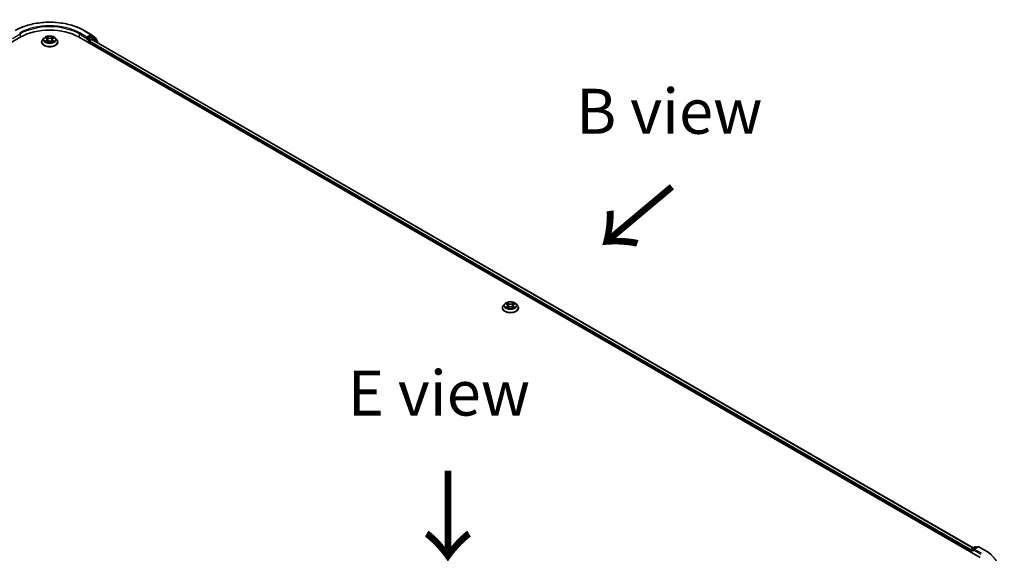
# Model space of a CAD drawing. Units: millimetres. Extents: x 0 to 10617, y 0 to 1826.
# Drawn here: x 141 to 278, y 460 to 534 of the extents above; entities that cross this region are included whole.
import ezdxf

# ---------------------------------------------------------------- set-up
doc = ezdxf.new("R2010")
doc.units = ezdxf.units.MM
doc.header["$LTSCALE"] = 2.5
for name, color, linetype, lineweight in [('Symbol (ISO)', 7, 'Continuous', 18), ('Visible (ISO)', 7, 'Continuous', 35), ('Visible Narrow (ISO)', 7, 'Continuous', 25)]:
    doc.layers.add(name, color=color, linetype=linetype, lineweight=lineweight)
doc.styles.add('Note Text (TK)', font='MS PGothic.ttf')

msp = doc.modelspace()

# ---------------------------------------------------------------- linework, layer by layer
at = {"layer": 'Visible (ISO)'}
for p, q in [((150.4371, 532.7865), (151.4434, 532.2055)), ((70.9497, 491.0673), (141.6604, 531.8922)), ((144.8695, 531.7381), (144.6787, 531.5253)), ((145.0564, 531.7615), (145.2202, 531.6636)), ((145.321, 531.5291), (145.3525, 531.2354)), ((145.9956, 531.5291), (145.9641, 531.2354)), ((146.0964, 531.6636), (146.2602, 531.7615)), ((146.2602, 531.7615), (146.2602, 531.7616)), ((146.4471, 531.7381), (146.6378, 531.5253)), ((149.6562, 531.8922), (274.7597, 459.6636)), ((150.8017, 531.6352), (150.8053, 531.6373)), ((150.8256, 531.8765), (150.8256, 531.688)), ((151.3583, 531.9956), (150.9072, 531.7351)), ((151.1792, 531.374), (151.48, 531.5477)), ((151.6064, 531.8914), (151.416, 532.0013)), ((151.4582, 532.1954), (152.0948, 531.6808)), ((151.5185, 531.5515), (273.7575, 460.9768)), ((152.2308, 531.3885), (151.6212, 531.8812)), ((152.1376, 531.5911), (152.1376, 531.4637)), ((144.5429, 531.1856), (144.5429, 531.1984)), ((145.2502, 531.1784), (145.4207, 531.2735)), ((145.8959, 531.2735), (146.0664, 531.1784)), ((146.7737, 531.1856), (146.7737, 531.1984)), ((151.0976, 531.06), (151.0976, 531.2327)), ((152.2736, 531.1155), (152.2736, 531.2987)), ((208.7811, 494.8387), (208.5903, 494.6259)), ((208.968, 494.8621), (209.1317, 494.7642)), ((209.2326, 494.6297), (209.2641, 494.3361)), ((209.9072, 494.6297), (209.8756, 494.3361)), ((210.008, 494.7642), (210.1718, 494.8621)), ((210.1717, 494.8622), (210.1718, 494.8622)), ((210.3586, 494.8387), (210.5494, 494.6259)), ((208.4545, 494.2862), (208.4545, 494.299)), ((209.1617, 494.279), (209.3323, 494.3741)), ((209.8074, 494.3741), (209.978, 494.279)), ((210.6852, 494.2862), (210.6852, 494.299)), ((273.4814, 460.5743), (273.4814, 460.4016)), ((273.5292, 460.374), (273.5292, 460.7784)), ((273.5869, 460.8784), (274.038, 461.1388)), ((274.419, 461.1389), (273.8012, 460.7823)), ((274.1534, 461.1388), (274.2861, 461.0622)), ((274.5344, 461.1389), (275.5406, 460.558))]:
    msp.add_line(p, q, dxfattribs=at)
for centre, start, end in [((151.3857, 532.1056), 51.051724, 60), ((151.5487, 531.7914), 51.051724, 60), ((152.0222, 531.5911), 0, 51.051724), ((152.1582, 531.2987), 0, 51.051724), ((273.6446, 460.7784), 120, 180), ((274.0957, 461.0389), 60, 120), ((274.4767, 461.039), 60, 120)]:
    msp.add_arc(centre, 0.1154, start, end, dxfattribs=at)
for centre, major_axis, start_param, end_param in [((145.6583, 529.584), (5.6538, 0), 0.78539816, 2.35619449), ((150.744, 531.7351), (0.0577, -0.0999), 5.49778714, 7.06858347), ((151.1792, 531.2798), (0.0577, 0.0999), 0.78539816, 2.35619449), ((151.3583, 531.9014), (0.0577, 0.0999), 0, 0.78539816), ((151.48, 531.4849), (0.0385, 0.0666), 0, 0.78539816), ((273.563, 460.6214), (-0.0577, -0.0999), 4.3540694, 5.49778714), ((273.9166, 460.7156), (-0.1632, 0), 4.71238898, 6.28318531), ((273.835, 460.6685), (-0.0577, 0.0999), 0.78539816, 2.35619449)]:
    msp.add_ellipse(centre, major_axis=major_axis, ratio=0.57735027, start_param=start_param, end_param=end_param, dxfattribs=at)
for points, knots in [([(140.8794, 532.7865), (141.3829, 533.0772), (141.9638, 533.3206), (143.2253, 533.6917), (143.9057, 533.8193), (145.3009, 533.9469), (146.0156, 533.9469), (147.4109, 533.8193), (148.0913, 533.6917), (149.3528, 533.3206), (149.9337, 533.0772), (150.4371, 532.7865)], [3.14159265, 3.14159265, 3.14159265, 3.14159265, 3.45575192, 3.45575192, 3.76991118, 3.76991118, 4.08407045, 4.08407045, 4.39822972, 4.39822972, 4.71238898, 4.71238898, 4.71238898, 4.71238898]), ([(144.6787, 531.5253), (144.6615, 531.5061), (144.6458, 531.4863), (144.6173, 531.4454), (144.6047, 531.4243), (144.5826, 531.3812), (144.5733, 531.3591), (144.5582, 531.3141), (144.5525, 531.2912), (144.5448, 531.245), (144.5429, 531.2217), (144.5429, 531.1984)], [3.449424205, 3.449424205, 3.449424205, 3.449424205, 3.544937527, 3.544937527, 3.64045085, 3.64045085, 3.735964172, 3.735964172, 3.831477495, 3.831477495, 3.926990817, 3.926990817, 3.926990817, 3.926990817]), ([(146.4471, 531.7381), (146.3999, 531.7908), (146.3399, 531.837), (146.1985, 531.9165), (146.1161, 531.9492), (145.9393, 531.997), (145.8449, 532.0121), (145.6536, 532.0237), (145.5568, 532.0203), (145.3693, 531.9953), (145.2788, 531.9738), (145.1124, 531.9138), (145.0366, 531.8752), (144.9336, 531.8015), (144.8991, 531.7711), (144.8695, 531.7381)], [1.26296478, 1.26296478, 1.26296478, 1.26296478, 1.5839777, 1.5839777, 1.9184063, 1.9184063, 2.25148375, 2.25148375, 2.58279719, 2.58279719, 2.9145331, 2.9145331, 3.24851107, 3.24851107, 3.4494242, 3.4494242, 3.4494242, 3.4494242]), ([(145.0941, 531.739), (145.0711, 531.765), (145.0362, 531.7798), (145.0027, 531.7871), (145.0024, 531.7872), (145.002, 531.7873)], [0.0019022161, 0.0019022161, 0.0019022161, 0.0019022161, 0.0320559737, 0.0320559737, 0.0323943032, 0.0323943032, 0.0323943032, 0.0323943032]), ([(145.002, 531.7873), (145.0023, 531.7872), (145.0027, 531.7871), (145.0061, 531.7858), (145.0092, 531.7845), (145.0123, 531.7833)], [-0.03239430317, -0.03239430317, -0.03239430317, -0.03239430317, -0.03205597372, -0.03205597372, -0.02897275834, -0.02897275834, -0.02897275834, -0.02897275834]), ([(145.2155, 531.9089), (145.2153, 531.9091), (145.2152, 531.9092), (145.2148, 531.9095), (145.2146, 531.9097), (145.2144, 531.9099)], [-0.000230599076, -0.000230599076, -0.000230599076, -0.000230599076, 0, 0, 0.000338329447, 0.000338329447, 0.000338329447, 0.000338329447]), ([(145.2144, 531.9099), (145.2145, 531.9097), (145.2146, 531.9095), (145.2149, 531.9091), (145.215, 531.909), (145.2151, 531.9088)], [-0.000338329447, -0.000338329447, -0.000338329447, -0.000338329447, 0, 0, 0.000241517914, 0.000241517914, 0.000241517914, 0.000241517914]), ([(145.321, 531.5291), (145.3199, 531.5396), (145.3175, 531.5499), (145.3103, 531.5701), (145.3054, 531.58), (145.2937, 531.599), (145.2867, 531.6081), (145.2708, 531.6255), (145.2618, 531.6338), (145.2423, 531.6494), (145.2316, 531.6567), (145.2202, 531.6636)], [0.847301519, 0.847301519, 0.847301519, 0.847301519, 0.988509822, 0.988509822, 1.129718125, 1.129718125, 1.270926428, 1.270926428, 1.412134731, 1.412134731, 1.553343034, 1.553343034, 1.553343034, 1.553343034]), ([(146.0964, 531.6636), (146.085, 531.6567), (146.0743, 531.6494), (146.0547, 531.6338), (146.0458, 531.6255), (146.0299, 531.6081), (146.0229, 531.599), (146.0111, 531.58), (146.0063, 531.5701), (145.9991, 531.5499), (145.9967, 531.5396), (145.9956, 531.5291)], [3.159045946, 3.159045946, 3.159045946, 3.159045946, 3.300254249, 3.300254249, 3.441462552, 3.441462552, 3.582670855, 3.582670855, 3.723879158, 3.723879158, 3.865087461, 3.865087461, 3.865087461, 3.865087461]), ([(146.0549, 531.8283), (146.0764, 531.8581), (146.0887, 531.8888), (146.1019, 531.9095), (146.1021, 531.9097), (146.1022, 531.9099)], [0, 0, 0, 0, 0.0320559737, 0.0320559737, 0.0323943032, 0.0323943032, 0.0323943032, 0.0323943032]), ([(146.1022, 531.9099), (146.102, 531.9097), (146.1018, 531.9095), (146.0995, 531.9075), (146.0975, 531.9057), (146.0955, 531.9038)], [-0.03239430317, -0.03239430317, -0.03239430317, -0.03239430317, -0.03205597372, -0.03205597372, -0.02897275834, -0.02897275834, -0.02897275834, -0.02897275834]), ([(146.3146, 531.7873), (146.3142, 531.7872), (146.3138, 531.7871), (146.3132, 531.787), (146.3129, 531.787), (146.3127, 531.7869)], [-0.000338329447, -0.000338329447, -0.000338329447, -0.000338329447, 0, 0, 0.000241517914, 0.000241517914, 0.000241517914, 0.000241517914]), ([(146.3129, 531.7867), (146.3131, 531.7867), (146.3133, 531.7868), (146.3139, 531.7871), (146.3142, 531.7872), (146.3146, 531.7873)], [-0.000230599076, -0.000230599076, -0.000230599076, -0.000230599076, 0, 0, 0.000338329447, 0.000338329447, 0.000338329447, 0.000338329447]), ([(146.7737, 531.1984), (146.7737, 531.2217), (146.7717, 531.245), (146.7641, 531.2912), (146.7583, 531.3141), (146.7433, 531.3591), (146.7339, 531.3812), (146.7119, 531.4243), (146.6992, 531.4454), (146.6708, 531.4863), (146.655, 531.5061), (146.6378, 531.5253)], [0.785398163, 0.785398163, 0.785398163, 0.785398163, 0.880911486, 0.880911486, 0.976424808, 0.976424808, 1.071938131, 1.071938131, 1.167451453, 1.167451453, 1.262964775, 1.262964775, 1.262964775, 1.262964775]), ([(150.8053, 531.6373), (150.8087, 531.6392), (150.812, 531.6416), (150.8201, 531.6481), (150.8254, 531.6531), (150.8358, 531.6643), (150.8411, 531.6705), (150.8552, 531.6874), (150.8652, 531.6995), (150.886, 531.7204), (150.8969, 531.7292), (150.9072, 531.7351)], [0.0229880286, 0.0229880286, 0.0229880286, 0.0229880286, 0.0270534015, 0.0270534015, 0.0330033777, 0.0330033777, 0.038953354, 0.038953354, 0.0503345484, 0.0503345484, 0.0617157428, 0.0617157428, 0.0617157428, 0.0617157428]), ([(144.5429, 531.1856), (144.5429, 531.1168), (144.561, 531.0482), (144.6314, 530.9168), (144.6848, 530.8542), (144.8228, 530.7408), (144.9084, 530.6904), (145.1022, 530.6081), (145.2105, 530.5763), (145.438, 530.5344), (145.5572, 530.5243), (145.795, 530.5265), (145.9135, 530.5389), (146.1383, 530.5849), (146.2444, 530.6185), (146.434, 530.7045), (146.5174, 530.7567), (146.6519, 530.8754), (146.7032, 530.9418), (146.7605, 531.0684), (146.7737, 531.1269), (146.7737, 531.1856)], [3.92699082, 3.92699082, 3.92699082, 3.92699082, 4.2267014, 4.2267014, 4.53911238, 4.53911238, 4.86360542, 4.86360542, 5.18933336, 5.18933336, 5.51408383, 5.51408383, 5.83843868, 5.83843868, 6.16327278, 6.16327278, 6.48907018, 6.48907018, 6.81298523, 6.81298523, 7.06858347, 7.06858347, 7.06858347, 7.06858347]), ([(145.0037, 531.2754), (145.0035, 531.2753), (145.0032, 531.2752), (145.0027, 531.275), (145.0023, 531.2748), (145.002, 531.2747)], [-0.000230599076, -0.000230599076, -0.000230599076, -0.000230599076, 0, 0, 0.000338329447, 0.000338329447, 0.000338329447, 0.000338329447]), ([(145.002, 531.2747), (145.0024, 531.2748), (145.0027, 531.2749), (145.0034, 531.275), (145.0036, 531.2751), (145.0039, 531.2751)], [-0.000338329447, -0.000338329447, -0.000338329447, -0.000338329447, 0, 0, 0.000241517914, 0.000241517914, 0.000241517914, 0.000241517914]), ([(145.1307, 531.2607), (145.1377, 531.2549), (145.1452, 531.2491), (145.1613, 531.2375), (145.17, 531.2318), (145.1883, 531.2204), (145.198, 531.2147), (145.2184, 531.2037), (145.2292, 531.1983), (145.2468, 531.19), (145.2535, 531.187), (145.2603, 531.1841)], [4.534916607, 4.534916607, 4.534916607, 4.534916607, 4.605062038, 4.605062038, 4.675207469, 4.675207469, 4.7453529, 4.7453529, 4.815498331, 4.815498331, 4.856375894, 4.856375894, 4.856375894, 4.856375894]), ([(145.257, 531.1822), (145.2383, 531.1833), (145.2269, 531.1714), (145.2146, 531.1525), (145.2145, 531.1523), (145.2144, 531.1521)], [0.0024310368, 0.0024310368, 0.0024310368, 0.0024310368, 0.0320559737, 0.0320559737, 0.0323943032, 0.0323943032, 0.0323943032, 0.0323943032]), ([(145.2144, 531.1521), (145.2146, 531.1523), (145.2148, 531.1525), (145.217, 531.1545), (145.2191, 531.1562), (145.2211, 531.1579)], [-0.03239430317, -0.03239430317, -0.03239430317, -0.03239430317, -0.03205597372, -0.03205597372, -0.02897275834, -0.02897275834, -0.02897275834, -0.02897275834]), ([(145.8959, 531.2735), (145.8702, 531.2878), (145.8411, 531.2996), (145.7783, 531.3176), (145.7447, 531.3237), (145.6759, 531.3299), (145.6407, 531.3299), (145.5719, 531.3237), (145.5383, 531.3176), (145.4755, 531.2996), (145.4464, 531.2878), (145.4207, 531.2735)], [1.58824962, 1.58824962, 1.58824962, 1.58824962, 1.89542757, 1.89542757, 2.20260552, 2.20260552, 2.50978346, 2.50978346, 2.81696141, 2.81696141, 3.12413936, 3.12413936, 3.12413936, 3.12413936]), ([(146.0562, 531.1841), (146.0631, 531.187), (146.0697, 531.19), (146.0874, 531.1983), (146.0981, 531.2037), (146.1186, 531.2147), (146.1283, 531.2204), (146.1466, 531.2318), (146.1552, 531.2375), (146.1714, 531.2491), (146.1789, 531.2549), (146.1859, 531.2607)], [6.139198394, 6.139198394, 6.139198394, 6.139198394, 6.180075957, 6.180075957, 6.250221388, 6.250221388, 6.320366819, 6.320366819, 6.390512249, 6.390512249, 6.46065768, 6.46065768, 6.46065768, 6.46065768]), ([(146.1011, 531.1531), (146.1012, 531.1529), (146.1014, 531.1528), (146.1018, 531.1525), (146.102, 531.1523), (146.1022, 531.1521)], [-0.000230599076, -0.000230599076, -0.000230599076, -0.000230599076, 0, 0, 0.000338329447, 0.000338329447, 0.000338329447, 0.000338329447]), ([(146.1022, 531.1521), (146.1021, 531.1523), (146.1019, 531.1525), (146.1017, 531.1529), (146.1016, 531.153), (146.1015, 531.1532)], [-0.000338329447, -0.000338329447, -0.000338329447, -0.000338329447, 0, 0, 0.000241517914, 0.000241517914, 0.000241517914, 0.000241517914]), ([(146.2183, 531.276), (146.241, 531.2803), (146.2783, 531.2824), (146.3138, 531.2749), (146.3142, 531.2748), (146.3146, 531.2747)], [0, 0, 0, 0, 0.0320559737, 0.0320559737, 0.0323943032, 0.0323943032, 0.0323943032, 0.0323943032]), ([(146.3146, 531.2747), (146.3142, 531.2748), (146.3139, 531.275), (146.3105, 531.2763), (146.3074, 531.2774), (146.3043, 531.2784)], [-0.03239430317, -0.03239430317, -0.03239430317, -0.03239430317, -0.03205597372, -0.03205597372, -0.02897275834, -0.02897275834, -0.02897275834, -0.02897275834]), ([(208.5903, 494.6259), (208.5731, 494.6067), (208.5574, 494.5869), (208.5289, 494.546), (208.5162, 494.525), (208.4942, 494.4818), (208.4849, 494.4597), (208.4698, 494.4148), (208.4641, 494.3919), (208.4564, 494.3456), (208.4545, 494.3223), (208.4545, 494.299)], [3.449424205, 3.449424205, 3.449424205, 3.449424205, 3.544937527, 3.544937527, 3.64045085, 3.64045085, 3.735964172, 3.735964172, 3.831477495, 3.831477495, 3.926990817, 3.926990817, 3.926990817, 3.926990817]), ([(210.3586, 494.8387), (210.3114, 494.8914), (210.2515, 494.9376), (210.1101, 495.0171), (210.0277, 495.0498), (209.8509, 495.0976), (209.7565, 495.1127), (209.5652, 495.1243), (209.4683, 495.1209), (209.2809, 495.096), (209.1903, 495.0744), (209.0239, 495.0144), (208.9481, 494.9759), (208.8452, 494.9021), (208.8106, 494.8717), (208.7811, 494.8387)], [1.26296478, 1.26296478, 1.26296478, 1.26296478, 1.5839777, 1.5839777, 1.9184063, 1.9184063, 2.25148375, 2.25148375, 2.58279719, 2.58279719, 2.9145331, 2.9145331, 3.24851107, 3.24851107, 3.4494242, 3.4494242, 3.4494242, 3.4494242]), ([(209.0056, 494.8396), (208.9827, 494.8656), (208.9477, 494.8805), (208.9143, 494.8878), (208.9139, 494.8879), (208.9136, 494.8879)], [0.0019022161, 0.0019022161, 0.0019022161, 0.0019022161, 0.0320559737, 0.0320559737, 0.0323943032, 0.0323943032, 0.0323943032, 0.0323943032]), ([(208.9136, 494.8879), (208.9139, 494.8878), (208.9142, 494.8877), (208.9177, 494.8864), (208.9208, 494.8852), (208.9239, 494.8839)], [-0.03239430317, -0.03239430317, -0.03239430317, -0.03239430317, -0.03205597372, -0.03205597372, -0.02897275834, -0.02897275834, -0.02897275834, -0.02897275834]), ([(209.1271, 495.0096), (209.1269, 495.0097), (209.1268, 495.0098), (209.1264, 495.0102), (209.1262, 495.0104), (209.1259, 495.0106)], [-0.000230599076, -0.000230599076, -0.000230599076, -0.000230599076, 0, 0, 0.000338329447, 0.000338329447, 0.000338329447, 0.000338329447]), ([(209.1259, 495.0106), (209.1261, 495.0103), (209.1262, 495.0101), (209.1265, 495.0098), (209.1265, 495.0096), (209.1266, 495.0094)], [-0.000338329447, -0.000338329447, -0.000338329447, -0.000338329447, 0, 0, 0.000241517914, 0.000241517914, 0.000241517914, 0.000241517914]), ([(209.2326, 494.6297), (209.2314, 494.6402), (209.229, 494.6506), (209.2218, 494.6708), (209.217, 494.6806), (209.2052, 494.6996), (209.1983, 494.7087), (209.1823, 494.7261), (209.1734, 494.7344), (209.1538, 494.75), (209.1432, 494.7574), (209.1317, 494.7642)], [0.847301519, 0.847301519, 0.847301519, 0.847301519, 0.988509822, 0.988509822, 1.129718125, 1.129718125, 1.270926428, 1.270926428, 1.412134731, 1.412134731, 1.553343034, 1.553343034, 1.553343034, 1.553343034]), ([(210.008, 494.7642), (209.9966, 494.7574), (209.9859, 494.75), (209.9663, 494.7344), (209.9574, 494.7261), (209.9415, 494.7087), (209.9345, 494.6996), (209.9227, 494.6806), (209.9179, 494.6708), (209.9107, 494.6506), (209.9083, 494.6402), (209.9072, 494.6297)], [3.159045946, 3.159045946, 3.159045946, 3.159045946, 3.300254249, 3.300254249, 3.441462552, 3.441462552, 3.582670855, 3.582670855, 3.723879158, 3.723879158, 3.865087461, 3.865087461, 3.865087461, 3.865087461]), ([(209.9664, 494.9289), (209.988, 494.9588), (210.0003, 494.9895), (210.0135, 495.0101), (210.0136, 495.0103), (210.0138, 495.0106)], [0, 0, 0, 0, 0.0320559737, 0.0320559737, 0.0323943032, 0.0323943032, 0.0323943032, 0.0323943032]), ([(210.0138, 495.0106), (210.0136, 495.0104), (210.0133, 495.0102), (210.0111, 495.0082), (210.0091, 495.0063), (210.0071, 495.0044)], [-0.03239430317, -0.03239430317, -0.03239430317, -0.03239430317, -0.03205597372, -0.03205597372, -0.02897275834, -0.02897275834, -0.02897275834, -0.02897275834]), ([(210.2262, 494.8879), (210.2258, 494.8879), (210.2254, 494.8878), (210.2248, 494.8876), (210.2245, 494.8876), (210.2242, 494.8875)], [-0.000338329447, -0.000338329447, -0.000338329447, -0.000338329447, 0, 0, 0.000241517914, 0.000241517914, 0.000241517914, 0.000241517914]), ([(210.2244, 494.8873), (210.2247, 494.8874), (210.2249, 494.8875), (210.2255, 494.8877), (210.2258, 494.8878), (210.2262, 494.8879)], [-0.000230599076, -0.000230599076, -0.000230599076, -0.000230599076, 0, 0, 0.000338329447, 0.000338329447, 0.000338329447, 0.000338329447]), ([(210.6852, 494.299), (210.6852, 494.3223), (210.6833, 494.3456), (210.6756, 494.3919), (210.6699, 494.4148), (210.6548, 494.4597), (210.6455, 494.4818), (210.6235, 494.525), (210.6108, 494.546), (210.5824, 494.5869), (210.5666, 494.6067), (210.5494, 494.6259)], [0.785398163, 0.785398163, 0.785398163, 0.785398163, 0.880911486, 0.880911486, 0.976424808, 0.976424808, 1.071938131, 1.071938131, 1.167451453, 1.167451453, 1.262964775, 1.262964775, 1.262964775, 1.262964775]), ([(208.4545, 494.2862), (208.4545, 494.2174), (208.4726, 494.1488), (208.5429, 494.0174), (208.5964, 493.9549), (208.7343, 493.8414), (208.82, 493.791), (209.0138, 493.7087), (209.122, 493.6769), (209.3496, 493.6351), (209.4688, 493.6249), (209.7066, 493.6272), (209.8251, 493.6395), (210.0498, 493.6855), (210.156, 493.7192), (210.3456, 493.8051), (210.429, 493.8574), (210.5634, 493.976), (210.6148, 494.0424), (210.6721, 494.169), (210.6852, 494.2276), (210.6852, 494.2862)], [3.92699082, 3.92699082, 3.92699082, 3.92699082, 4.2267014, 4.2267014, 4.53911238, 4.53911238, 4.86360542, 4.86360542, 5.18933336, 5.18933336, 5.51408383, 5.51408383, 5.83843868, 5.83843868, 6.16327278, 6.16327278, 6.48907018, 6.48907018, 6.81298523, 6.81298523, 7.06858347, 7.06858347, 7.06858347, 7.06858347]), ([(208.9153, 494.376), (208.915, 494.3759), (208.9148, 494.3758), (208.9142, 494.3756), (208.9139, 494.3755), (208.9136, 494.3753)], [-0.000230599076, -0.000230599076, -0.000230599076, -0.000230599076, 0, 0, 0.000338329447, 0.000338329447, 0.000338329447, 0.000338329447]), ([(208.9136, 494.3753), (208.9139, 494.3754), (208.9143, 494.3755), (208.9149, 494.3756), (208.9152, 494.3757), (208.9155, 494.3757)], [-0.000338329447, -0.000338329447, -0.000338329447, -0.000338329447, 0, 0, 0.000241517914, 0.000241517914, 0.000241517914, 0.000241517914]), ([(209.0423, 494.3613), (209.0492, 494.3556), (209.0568, 494.3498), (209.0729, 494.3382), (209.0816, 494.3324), (209.0999, 494.321), (209.1096, 494.3154), (209.13, 494.3043), (209.1407, 494.2989), (209.1584, 494.2906), (209.1651, 494.2876), (209.1719, 494.2847)], [4.534916607, 4.534916607, 4.534916607, 4.534916607, 4.605062038, 4.605062038, 4.675207469, 4.675207469, 4.7453529, 4.7453529, 4.815498331, 4.815498331, 4.856375894, 4.856375894, 4.856375894, 4.856375894]), ([(209.1685, 494.2828), (209.1498, 494.284), (209.1384, 494.272), (209.1262, 494.2532), (209.1261, 494.2529), (209.1259, 494.2527)], [0.0024310368, 0.0024310368, 0.0024310368, 0.0024310368, 0.0320559737, 0.0320559737, 0.0323943032, 0.0323943032, 0.0323943032, 0.0323943032]), ([(209.1259, 494.2527), (209.1262, 494.2529), (209.1264, 494.2531), (209.1286, 494.2551), (209.1306, 494.2568), (209.1327, 494.2585)], [-0.03239430317, -0.03239430317, -0.03239430317, -0.03239430317, -0.03205597372, -0.03205597372, -0.02897275834, -0.02897275834, -0.02897275834, -0.02897275834]), ([(209.8074, 494.3741), (209.7818, 494.3884), (209.7526, 494.4002), (209.6898, 494.4182), (209.6562, 494.4244), (209.5874, 494.4305), (209.5523, 494.4305), (209.4835, 494.4244), (209.4499, 494.4182), (209.3871, 494.4002), (209.3579, 494.3884), (209.3323, 494.3741)], [1.58824962, 1.58824962, 1.58824962, 1.58824962, 1.89542757, 1.89542757, 2.20260552, 2.20260552, 2.50978346, 2.50978346, 2.81696141, 2.81696141, 3.12413936, 3.12413936, 3.12413936, 3.12413936]), ([(209.9678, 494.2847), (209.9746, 494.2876), (209.9813, 494.2906), (209.999, 494.2989), (210.0097, 494.3043), (210.0301, 494.3154), (210.0398, 494.321), (210.0582, 494.3324), (210.0668, 494.3382), (210.083, 494.3498), (210.0905, 494.3556), (210.0974, 494.3613)], [6.139198394, 6.139198394, 6.139198394, 6.139198394, 6.180075957, 6.180075957, 6.250221388, 6.250221388, 6.320366819, 6.320366819, 6.390512249, 6.390512249, 6.46065768, 6.46065768, 6.46065768, 6.46065768]), ([(210.0127, 494.2537), (210.0128, 494.2536), (210.013, 494.2535), (210.0133, 494.2531), (210.0136, 494.2529), (210.0138, 494.2527)], [-0.000230599076, -0.000230599076, -0.000230599076, -0.000230599076, 0, 0, 0.000338329447, 0.000338329447, 0.000338329447, 0.000338329447]), ([(210.0138, 494.2527), (210.0136, 494.2529), (210.0135, 494.2532), (210.0133, 494.2535), (210.0132, 494.2537), (210.0131, 494.2538)], [-0.000338329447, -0.000338329447, -0.000338329447, -0.000338329447, 0, 0, 0.000241517914, 0.000241517914, 0.000241517914, 0.000241517914]), ([(210.1299, 494.3766), (210.1526, 494.3809), (210.1899, 494.383), (210.2254, 494.3755), (210.2258, 494.3754), (210.2262, 494.3753)], [0, 0, 0, 0, 0.0320559737, 0.0320559737, 0.0323943032, 0.0323943032, 0.0323943032, 0.0323943032]), ([(210.2262, 494.3753), (210.2258, 494.3755), (210.2255, 494.3756), (210.2221, 494.3769), (210.219, 494.378), (210.2159, 494.3791)], [-0.03239430317, -0.03239430317, -0.03239430317, -0.03239430317, -0.03205597372, -0.03205597372, -0.02897275834, -0.02897275834, -0.02897275834, -0.02897275834]), ([(275.5406, 460.558), (275.5904, 460.5292), (275.6394, 460.5), (275.7359, 460.4408), (275.7834, 460.4107), (275.8767, 460.3497), (275.9225, 460.3187), (276.0126, 460.256), (276.0569, 460.2242), (276.1436, 460.1598), (276.1862, 460.1272), (276.2279, 460.0942)], [3.141592654, 3.141592654, 3.141592654, 3.141592654, 3.172644837, 3.172644837, 3.203697021, 3.203697021, 3.234749204, 3.234749204, 3.265801387, 3.265801387, 3.296853571, 3.296853571, 3.296853571, 3.296853571])]:
    msp.add_open_spline(points, degree=3, knots=knots, dxfattribs=at)
for points in [[(145.0123, 531.7833), (145.0273, 531.7771), (145.0423, 531.7699), (145.0564, 531.7615)], [(146.0955, 531.9038), (146.0765, 531.8861), (146.0571, 531.8641), (146.0354, 531.843)], [(145.2211, 531.1579), (145.2306, 531.1658), (145.2402, 531.1728), (145.2501, 531.1784)], [(146.3043, 531.2784), (146.2751, 531.2885), (146.2456, 531.2947), (146.2235, 531.2989)], [(208.9239, 494.8839), (208.9388, 494.8778), (208.9539, 494.8706), (208.968, 494.8622)], [(210.0071, 495.0044), (209.988, 494.9867), (209.9687, 494.9647), (209.947, 494.9436)], [(209.1327, 494.2585), (209.1422, 494.2665), (209.1518, 494.2735), (209.1617, 494.279)], [(210.2159, 494.3791), (210.1867, 494.3891), (210.1572, 494.3954), (210.135, 494.3996)]]:
    msp.add_open_spline(points, degree=3, dxfattribs=at)
at = {"layer": 'Visible Narrow (ISO)'}
for p, q in [((150.3794, 532.7808), (151.3857, 532.1998)), ((140.491, 531.688), (141.5788, 532.3161)), ((141.5788, 532.3161), (141.5788, 531.845)), ((145.002, 531.7873), (145.2103, 531.6628)), ((145.2103, 531.3992), (145.002, 531.2747)), ((145.0931, 531.2989), (145.2241, 531.3772)), ((145.4301, 531.7897), (145.2144, 531.9099)), ((145.2241, 531.3772), (145.2376, 531.1943)), ((145.2812, 531.843), (145.4168, 531.7674)), ((145.3974, 531.495), (145.3285, 531.7435)), ((145.4168, 531.7674), (145.3974, 531.495)), ((146.1022, 531.9099), (145.8865, 531.7897)), ((145.8998, 531.7674), (146.0354, 531.843)), ((145.8998, 531.7674), (145.9192, 531.495)), ((145.9881, 531.7435), (145.9192, 531.495)), ((146.0925, 531.3772), (146.079, 531.1943)), ((146.0925, 531.3772), (146.2235, 531.2989)), ((146.1063, 531.6628), (146.3146, 531.7873)), ((146.3146, 531.2747), (146.1063, 531.3992)), ((149.7377, 532.3161), (150.8256, 531.688)), ((149.7377, 532.3161), (149.7377, 531.845)), ((150.8256, 531.8765), (149.8193, 532.4574)), ((150.744, 531.6409), (151.016, 531.4839)), ((151.3857, 532.1998), (150.8256, 531.8765)), ((151.0976, 531.6252), (150.9072, 531.7351)), ((151.016, 531.4839), (151.016, 531.1071)), ((151.5487, 531.8857), (151.0976, 531.6252)), ((151.1792, 531.4839), (151.6302, 531.7443)), ((151.1792, 531.374), (151.1792, 531.4839)), ((151.1792, 531.374), (273.5292, 460.7351)), ((151.3583, 531.9956), (151.4673, 532.0585)), ((151.3583, 531.9956), (151.5487, 531.8857)), ((151.4673, 532.0585), (152.1038, 531.544)), ((151.48, 531.5477), (273.7349, 460.9638)), ((151.6302, 531.7443), (152.2398, 531.2516)), ((152.1038, 531.544), (152.1038, 531.4911)), ((145.1626, 531.2368), (145.1488, 531.259)), ((145.2144, 531.1521), (145.4301, 531.2724)), ((145.2388, 531.1784), (145.2388, 531.1784)), ((145.2393, 531.1717), (145.2393, 531.1717)), ((145.8865, 531.2724), (146.1022, 531.1521)), ((146.0773, 531.1717), (146.0773, 531.1717)), ((146.0778, 531.1784), (146.0778, 531.1784)), ((146.1677, 531.259), (146.154, 531.2368)), ((151.0976, 531.2327), (273.4814, 460.5743)), ((152.2398, 531.2516), (152.2398, 531.1351)), ((208.9136, 494.8879), (209.1219, 494.7634)), ((209.1219, 494.4999), (208.9136, 494.3753)), ((209.0047, 494.3996), (209.1356, 494.4779)), ((209.3416, 494.8903), (209.1259, 495.0106)), ((209.1356, 494.4779), (209.1492, 494.295)), ((209.1927, 494.9436), (209.3283, 494.868)), ((209.3089, 494.5956), (209.2401, 494.8442)), ((209.3283, 494.868), (209.3089, 494.5956)), ((210.0138, 495.0106), (209.7981, 494.8903)), ((209.8114, 494.868), (209.947, 494.9436)), ((209.8114, 494.868), (209.8308, 494.5956)), ((209.8997, 494.8442), (209.8308, 494.5956)), ((210.0041, 494.4779), (209.9906, 494.295)), ((210.0041, 494.4779), (210.135, 494.3996)), ((210.0179, 494.7634), (210.2262, 494.8879)), ((210.2262, 494.3753), (210.0179, 494.4999)), ((209.0741, 494.3375), (209.0604, 494.3596)), ((209.1259, 494.2527), (209.3416, 494.373)), ((209.1503, 494.2791), (209.1503, 494.279)), ((209.1508, 494.2723), (209.1508, 494.2723)), ((209.7981, 494.373), (210.0138, 494.2527)), ((209.9889, 494.2723), (209.9889, 494.2723)), ((209.9894, 494.2791), (209.9894, 494.279)), ((210.0793, 494.3596), (210.0656, 494.3375)), ((273.563, 460.7313), (273.835, 460.5743)), ((273.563, 460.3545), (273.563, 460.7313)), ((273.6446, 460.8727), (274.0957, 461.1331)), ((273.8012, 460.7823), (273.6446, 460.8727)), ((273.7534, 460.7156), (274.8413, 460.0876)), ((273.9166, 460.8098), (274.4767, 461.1332)), ((274.9228, 460.2289), (273.9166, 460.8098)), ((274.0957, 461.1331), (274.2523, 461.0427)), ((274.4767, 461.1332), (275.483, 460.5523))]:
    msp.add_line(p, q, dxfattribs=at)
for centre, major_axis, ratio, start_param, end_param in [((145.6583, 530.055), (6.6767, 0), 0.57735027, 0.78539816, 2.35619449), ((145.6583, 530.055), (-5.8846, 0), 0.57735027, 3.92699082, 5.49778714), ((145.6583, 529.9608), (5.7692, 0), 0.57735027, 0.78539816, 2.35619449), ((150.3794, 532.6866), (0.0577, 0.0999), 0.57735027, 0, 0.78539816), ((141.4972, 532.3632), (-0.0577, 0.0999), 0.57735027, 3.92699082, 5.49778714), ((145.6583, 531.2326), (-1.103, 0), 0.57735027, 5.8056187, 9.90234457), ((145.6583, 531.5024), (-0.8881, 0), 0.57735027, 5.8056187, 9.90234457), ((145.6583, 531.531), (-0.7923, 0), 0.57735027, 5.30710262, 5.68847167), ((145.6583, 531.4438), (0.6201, 0), 0.57735027, 2.17629431, 2.42062218), ((145.2103, 531.6471), (0.0099, 0.0165), 0.58733849, 0, 0.79427846), ((144.974, 531.531), (0.3285, 0), 0.57735027, 5.51524044, 7.05113018), ((145.2103, 531.3835), (0.0099, -0.0165), 0.58733849, 0.86378433, 2.3473142), ((144.974, 531.5167), (0.3477, 0), 0.57735027, 5.51524044, 6.34508866), ((145.2679, 531.8364), (-0.0157, -0.0111), 0.18497367, 1.04331702, 2.43849919), ((145.2171, 531.7564), (0.0814, -0.1627), 0.54762693, 1.22702055, 1.84227642), ((145.3152, 531.7369), (-0.0185, -0.0051), 0.22291783, 3.85158054, 5.20700366), ((145.384, 531.4884), (-0.0185, -0.0051), 0.22288452, 3.85157383, 5.20261978), ((145.4301, 531.774), (-0.0094, -0.0168), 0.56718618, 3.91841516, 5.40194502), ((145.6583, 531.9118), (0.3477, 0), 0.57735027, 3.94444411, 5.48033385), ((145.6583, 531.9261), (-0.3285, 0), 0.57735027, 0.80285146, 2.3387412), ((145.8865, 531.774), (0.0094, -0.0168), 0.56718618, 0.88124028, 2.36477015), ((145.9325, 531.4884), (-0.0185, 0.0051), 0.22288452, 4.22215818, 5.57320413), ((146.3426, 531.531), (-0.3285, 0), 0.57735027, 5.51524044, 7.05113018), ((146.0994, 531.7564), (-0.0814, -0.1627), 0.54762693, 4.44090888, 5.05616476), ((146.0014, 531.7369), (-0.0185, 0.0051), 0.22291783, 4.2177743, 5.57319742), ((146.3426, 531.5167), (-0.3477, 0), 0.57735027, 6.22128195, 7.05113018), ((145.6583, 531.4438), (0.6201, 0), 0.57735027, 0.72097047, 0.96529834), ((146.0487, 531.8364), (-0.0157, 0.0111), 0.18497367, 0.70309346, 2.09827563), ((146.1063, 531.3835), (-0.0099, -0.0165), 0.58733849, 3.93587111, 5.41940097), ((146.1063, 531.6471), (-0.0099, 0.0165), 0.58733849, 5.48890685, 6.28318531), ((145.6583, 531.531), (-0.7923, 0), 0.57735027, 3.7363063, 4.11767534), ((149.8193, 532.3632), (0.0577, 0.0999), 0.57735027, 0.78539816, 2.35619449), ((151.0976, 531.531), (-0.0577, -0.0999), 0.57735027, 3.92699082, 5.49778714), ((151.0976, 531.531), (0.1154, 0), 0.57735027, 3.92699082, 5.49778714), ((151.0976, 531.531), (-0.0577, 0.0999), 0.57735027, 3.92699082, 5.49778714), ((151.3857, 532.1056), (0.0577, 0.0999), 0.57735027, 0, 0.78539816), ((151.3857, 532.1056), (-0.0577, 0.0999), 0.57735027, 3.92699082, 5.49778714), ((151.3857, 532.1056), (0.0725, 0.0897), 0.8131434, 4.83973301, 6.28318531), ((151.5487, 531.7914), (0.0577, 0.0999), 0.57735027, 0, 0.78539816), ((151.5487, 531.7914), (-0.0577, 0.0999), 0.57735027, 3.92699082, 5.49778714), ((151.5487, 531.7914), (0.0725, 0.0897), 0.8131434, 4.83973301, 6.28318531), ((152.0222, 531.5911), (0.0725, 0.0897), 0.8131434, 4.83973301, 6.28318531), ((152.0222, 531.5911), (0.1154, 0), 0.57735027, 5.49778714, 6.28318531), ((152.1582, 531.2987), (0.0725, 0.0897), 0.8131434, 4.83973301, 6.28318531), ((145.6583, 531.1984), (-1.1154, 0), 0.57735027, 0, 3.14159265), ((145.6583, 531.1856), (1.1154, 0), 0.57735027, 3.14159265, 6.28318531), ((145.6583, 531.531), (0.7923, 0), 0.57735027, 3.7363063, 4.11767534), ((145.1069, 531.2926), (-0.0037, -0.0189), 0.77975364, 4.52690487, 5.92208704), ((145.0481, 531.1494), (-0.0607, -0.1448), 0.71221962, 2.67200967, 3.28726555), ((145.1626, 531.2527), (-0.0163, -0.0101), 0.72973605, 5.16344533, 5.77548257), ((145.4301, 531.2567), (-0.0094, 0.0168), 0.56718618, 5.5063628, 6.28318531), ((145.6583, 531.1359), (0.3285, 0), 0.57735027, 0.80285146, 2.3387412), ((145.8865, 531.2567), (0.0094, 0.0168), 0.56718618, 0, 0.7768225), ((145.6583, 531.531), (0.7923, 0), 0.57735027, 5.30710262, 5.68847167), ((146.2685, 531.1494), (0.0607, -0.1448), 0.71221962, 2.99591976, 3.61117564), ((146.154, 531.2527), (-0.0163, 0.0101), 0.72973605, 3.64929539, 4.26133263), ((146.2097, 531.2926), (0.0037, -0.0189), 0.77975364, 0.36109827, 1.75628044), ((152.1582, 531.2987), (0.1154, 0), 0.57735027, 5.49778714, 6.28318531), ((209.5699, 494.3332), (-1.103, 0), 0.57735027, 5.8056187, 9.90234457), ((209.5699, 494.6031), (-0.8881, 0), 0.57735027, 5.8056187, 9.90234457), ((209.5699, 494.6316), (-0.7923, 0), 0.57735027, 5.30710262, 5.68847167), ((209.5699, 494.5444), (0.6201, 0), 0.57735027, 2.17629431, 2.42062218), ((209.1219, 494.7477), (0.0099, 0.0165), 0.58733849, 0, 0.79427846), ((208.8855, 494.6316), (0.3285, 0), 0.57735027, 5.51524044, 7.05113018), ((209.1219, 494.4842), (0.0099, -0.0165), 0.58733849, 0.86378433, 2.3473142), ((208.8855, 494.6173), (0.3477, 0), 0.57735027, 5.51524044, 6.34508866), ((209.1794, 494.937), (-0.0157, -0.0111), 0.18497367, 1.04331702, 2.43849919), ((209.1287, 494.857), (0.0814, -0.1627), 0.54762693, 1.22702055, 1.84227642), ((209.2267, 494.8376), (-0.0185, -0.0051), 0.22291783, 3.85158054, 5.20700366), ((209.2956, 494.5891), (-0.0185, -0.0051), 0.22288452, 3.85157383, 5.20261978), ((209.3416, 494.8746), (-0.0094, -0.0168), 0.56718618, 3.91841516, 5.40194502), ((209.5699, 495.0124), (0.3477, 0), 0.57735027, 3.94444411, 5.48033385), ((209.5699, 495.0267), (-0.3285, 0), 0.57735027, 0.80285146, 2.3387412), ((209.7981, 494.8746), (0.0094, -0.0168), 0.56718618, 0.88124028, 2.36477015), ((209.8441, 494.5891), (-0.0185, 0.0051), 0.22288452, 4.22215818, 5.57320413), ((210.2542, 494.6316), (-0.3285, 0), 0.57735027, 5.51524044, 7.05113018), ((210.011, 494.857), (-0.0814, -0.1627), 0.54762693, 4.44090888, 5.05616476), ((209.913, 494.8376), (-0.0185, 0.0051), 0.22291783, 4.2177743, 5.57319742), ((210.2542, 494.6173), (-0.3477, 0), 0.57735027, 6.22128195, 7.05113018), ((209.5699, 494.5444), (0.6201, 0), 0.57735027, 0.72097047, 0.96529834), ((209.9603, 494.937), (-0.0157, 0.0111), 0.18497367, 0.70309346, 2.09827563), ((210.0179, 494.4842), (-0.0099, -0.0165), 0.58733849, 3.93587111, 5.41940097), ((210.0179, 494.7477), (-0.0099, 0.0165), 0.58733849, 5.48890685, 6.28318531), ((209.5699, 494.6316), (-0.7923, 0), 0.57735027, 3.7363063, 4.11767534), ((209.5699, 494.299), (-1.1154, 0), 0.57735027, 0, 3.14159265), ((209.5699, 494.2862), (1.1154, 0), 0.57735027, 3.14159265, 6.28318531), ((209.5699, 494.6316), (0.7923, 0), 0.57735027, 3.7363063, 4.11767534), ((209.0185, 494.3933), (-0.0037, -0.0189), 0.77975364, 4.52690487, 5.92208704), ((208.9597, 494.25), (-0.0607, -0.1448), 0.71221962, 2.67200967, 3.28726555), ((209.0742, 494.3533), (-0.0163, -0.0101), 0.72973605, 5.16344533, 5.77548257), ((209.3416, 494.3573), (-0.0094, 0.0168), 0.56718618, 5.5063628, 6.28318531), ((209.5699, 494.2366), (0.3285, 0), 0.57735027, 0.80285146, 2.3387412), ((209.7981, 494.3573), (0.0094, 0.0168), 0.56718618, 0, 0.7768225), ((209.5699, 494.6316), (0.7923, 0), 0.57735027, 5.30710262, 5.68847167), ((210.1801, 494.25), (0.0607, -0.1448), 0.71221962, 2.99591976, 3.61117564), ((210.0655, 494.3533), (-0.0163, 0.0101), 0.72973605, 3.64929539, 4.26133263), ((210.1212, 494.3933), (0.0037, -0.0189), 0.77975364, 0.36109827, 1.75628044), ((273.6446, 460.7784), (-0.1154, 0), 0.57735027, 0, 0.78539816), ((273.6446, 460.7784), (0.0577, 0.0999), 0.57735027, 0.78539816, 2.35619449), ((273.6446, 460.7784), (-0.0577, 0.0999), 0.57735027, 5.49778714, 6.28318531), ((274.0957, 461.0389), (-0.0577, 0.0999), 0.57735027, 5.49778714, 6.28318531), ((274.0957, 461.0389), (0.0577, 0.0999), 0.57735027, 0, 0.78539816), ((274.4767, 461.039), (-0.0577, 0.0999), 0.57735027, 5.49778714, 6.28318531), ((274.4767, 461.039), (0.0577, 0.0999), 0.57735027, 0, 0.78539816), ((275.483, 460.458), (0.0577, 0.0999), 0.57735027, 0, 0.78539816), ((270.7618, 457.8265), (6.6767, 0), 0.57735027, 5.49778714, 7.06858347)]:
    msp.add_ellipse(centre, major_axis=major_axis, ratio=ratio, start_param=start_param, end_param=end_param, dxfattribs=at)
for centre in [(145.6583, 531.531), (209.5699, 494.6316)]:
    msp.add_ellipse(centre, major_axis=(0.8236, 0), ratio=0.57735027, dxfattribs=at)
for points in [[(145.2151, 531.9088), (145.228, 531.8884), (145.2403, 531.8579), (145.2617, 531.8283)], [(145.2812, 531.843), (145.2573, 531.8662), (145.2363, 531.8904), (145.2155, 531.9089)], [(145.2617, 531.8283), (145.2812, 531.8013), (145.2965, 531.7699), (145.3054, 531.7381)], [(145.3054, 531.7381), (145.3283, 531.6553), (145.3513, 531.5725), (145.3743, 531.4897)], [(145.3743, 531.4897), (145.3937, 531.4198), (145.4162, 531.3513), (145.4433, 531.285)], [(145.4616, 531.293), (145.4365, 531.3586), (145.4155, 531.4262), (145.3974, 531.495)], [(145.9192, 531.495), (145.9011, 531.4262), (145.8801, 531.3586), (145.855, 531.293)], [(145.8733, 531.285), (145.9003, 531.3513), (145.9229, 531.4198), (145.9423, 531.4897)], [(145.9423, 531.4897), (145.9653, 531.5725), (145.9882, 531.6553), (146.0112, 531.7381)], [(146.0112, 531.7381), (146.02, 531.7699), (146.0354, 531.8013), (146.0549, 531.8283)], [(146.3127, 531.7869), (146.2798, 531.7796), (146.2452, 531.7648), (146.2225, 531.739)], [(146.2602, 531.7616), (146.277, 531.7716), (146.2952, 531.7799), (146.3129, 531.7867)], [(145.0931, 531.2989), (145.0688, 531.2943), (145.0356, 531.2872), (145.0037, 531.2754)], [(145.0039, 531.2751), (145.0388, 531.2823), (145.0757, 531.2802), (145.0982, 531.276)], [(145.0982, 531.276), (145.1102, 531.2737), (145.1212, 531.2685), (145.1307, 531.2607)], [(146.1015, 531.1532), (146.0895, 531.1716), (146.0781, 531.1833), (146.0596, 531.1822)], [(146.0664, 531.1784), (146.0783, 531.1717), (146.0897, 531.163), (146.1011, 531.1531)], [(146.1859, 531.2607), (146.1954, 531.2685), (146.2063, 531.2737), (146.2183, 531.276)], [(209.1266, 495.0094), (209.1396, 494.989), (209.1519, 494.9585), (209.1733, 494.9289)], [(209.1927, 494.9436), (209.1689, 494.9668), (209.1479, 494.991), (209.1271, 495.0096)], [(209.1733, 494.9289), (209.1928, 494.902), (209.2081, 494.8705), (209.2169, 494.8388)], [(209.2169, 494.8388), (209.2399, 494.7559), (209.2629, 494.6731), (209.2859, 494.5903)], [(209.2859, 494.5903), (209.3053, 494.5204), (209.3278, 494.4519), (209.3549, 494.3856)], [(209.3731, 494.3936), (209.3481, 494.4592), (209.327, 494.5268), (209.3089, 494.5956)], [(209.8308, 494.5956), (209.8127, 494.5268), (209.7916, 494.4592), (209.7666, 494.3936)], [(209.7849, 494.3856), (209.8119, 494.4519), (209.8345, 494.5204), (209.8538, 494.5903)], [(209.8538, 494.5903), (209.8768, 494.6731), (209.8998, 494.7559), (209.9228, 494.8388)], [(209.9228, 494.8388), (209.9316, 494.8705), (209.9469, 494.902), (209.9664, 494.9289)], [(210.2242, 494.8875), (210.1914, 494.8802), (210.1568, 494.8654), (210.1341, 494.8396)], [(210.1718, 494.8622), (210.1886, 494.8722), (210.2067, 494.8805), (210.2244, 494.8873)], [(209.0047, 494.3996), (208.9803, 494.395), (208.9471, 494.3879), (208.9153, 494.376)], [(208.9155, 494.3757), (208.9504, 494.383), (208.9873, 494.3809), (209.0098, 494.3766)], [(209.0098, 494.3766), (209.0218, 494.3744), (209.0328, 494.3692), (209.0423, 494.3613)], [(210.0131, 494.2538), (210.0011, 494.2722), (209.9897, 494.284), (209.9712, 494.2828)], [(209.978, 494.279), (209.9899, 494.2724), (210.0013, 494.2637), (210.0127, 494.2537)], [(210.0975, 494.3613), (210.1069, 494.3692), (210.1179, 494.3744), (210.1299, 494.3766)]]:
    msp.add_open_spline(points, degree=3, dxfattribs=at)

# ---------------------------------------------------------------- texts
at = {"layer": 'Symbol (ISO)', "color": 7, "char_height": 6.25, "attachment_point": 5, "line_spacing_factor": 1.5, "style": 'Note Text (TK)'}
for s, insert in [('\\fＭＳ Ｐゴシック|b0|i0;B view', (231.5997, 521.572)), ('\\fＭＳ Ｐゴシック|b0|i0;E view', (199.6623, 482.468))]:
    msp.add_mtext(s, dxfattribs=dict(at, insert=insert))
at = {"layer": 'Symbol (ISO)', "color": 7, "char_height": 10, "attachment_point": 4, "line_spacing_factor": 1.5, "style": 'Note Text (TK)'}
for insert, rotation in [((232.2763, 511.591), 220), ((200.7149, 472.2292), 270)]:
    msp.add_mtext('\\fＭＳ Ｐゴシック|b0|i0;{\\H10.0000;→}', dxfattribs=dict(at, insert=insert, rotation=rotation))

doc.saveas('drawing.dxf')
